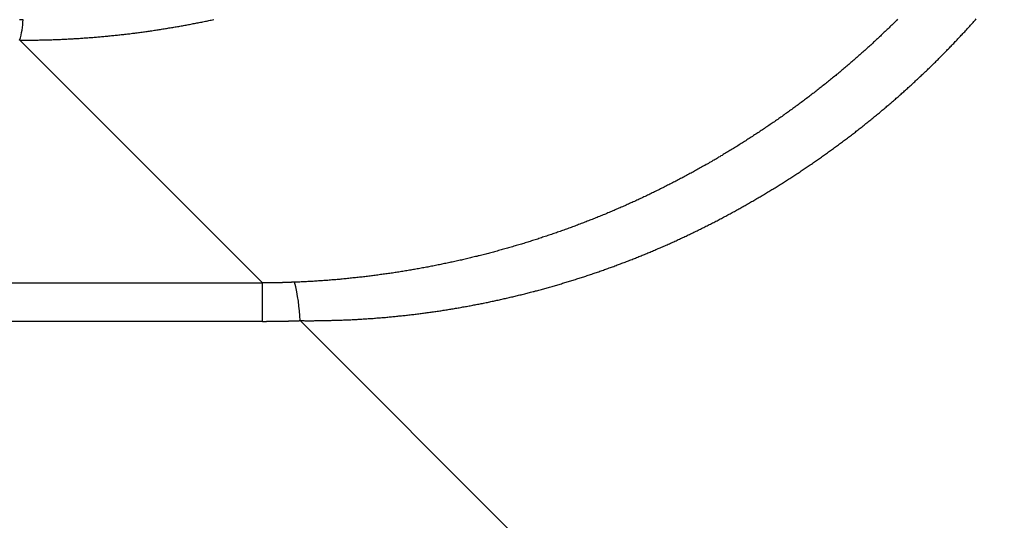
# Model space of a CAD drawing. Extents: x 7 to 407, y 17 to 282.
# Drawn here: x 366 to 367, y 79 to 80 of the extents above; entities that cross this region are included whole.
import ezdxf

# ---------------------------------------------------------------- set-up
doc = ezdxf.new("R2010")
doc.units = 0
doc.layers.add('レイヤ3', color=7, linetype='CONTINUOUS')

msp = doc.modelspace()

# ---------------------------------------------------------------- linework, layer by layer
at = {"layer": 'レイヤ3', "color": 6, "linetype": 'CONTINUOUS'}
for p, q in [((366.2233, 79.8726), (366.4922, 79.6037)), ((344.6033, 79.6037), (366.4922, 79.6037)), ((366.4922, 79.561), (366.4922, 79.6037)), ((366.4922, 79.561), (344.6033, 79.561)), ((366.534, 79.5619), (367.3144, 78.7815))]:
    msp.add_line(p, q, dxfattribs=at)
for points in [[(366.2271, 79.8953), (366.2271, 79.8953), (366.227, 79.8953), (366.2269, 79.8953), (366.2269, 79.8953), (366.2268, 79.8953), (366.2268, 79.8953), (366.2267, 79.8953), (366.2267, 79.8953), (366.2266, 79.8953), (366.2265, 79.8953), (366.2265, 79.8953), (366.2264, 79.8953), (366.2264, 79.8953), (366.2263, 79.8952), (366.2263, 79.8952), (366.2262, 79.8952), (366.2261, 79.8952), (366.2261, 79.8952), (366.226, 79.8952), (366.226, 79.8952), (366.2259, 79.8952), (366.2259, 79.8952), (366.2258, 79.8952), (366.2257, 79.8952), (366.2257, 79.8952), (366.2256, 79.8952), (366.2256, 79.8952), (366.2255, 79.8952), (366.2255, 79.8952), (366.2254, 79.8952), (366.2253, 79.8952), (366.2253, 79.8952), (366.2252, 79.8952), (366.2252, 79.8952), (366.2251, 79.8952), (366.2251, 79.8952), (366.225, 79.8952), (366.2249, 79.8952), (366.2249, 79.8952), (366.2248, 79.8952), (366.2248, 79.8952), (366.2247, 79.8952), (366.2247, 79.8952), (366.2246, 79.8952), (366.2245, 79.8952), (366.2245, 79.8952), (366.2244, 79.8952), (366.2244, 79.8952), (366.2243, 79.8952), (366.2243, 79.8952), (366.2242, 79.8952), (366.2241, 79.8952), (366.2241, 79.8952), (366.224, 79.8952), (366.224, 79.8952), (366.2239, 79.8952), (366.2239, 79.8952), (366.2238, 79.8952), (366.2237, 79.8952), (366.2237, 79.8952), (366.2236, 79.8952), (366.2236, 79.8951), (366.2235, 79.8951), (366.2235, 79.8951), (366.2234, 79.8951), (366.2233, 79.8951), (366.2233, 79.8951), (366.2232, 79.8951)], [(366.2233, 79.8726), (366.2246, 79.8726), (366.226, 79.8726), (366.2274, 79.8726), (366.2288, 79.8726), (366.2301, 79.8726), (366.2315, 79.8726), (366.2329, 79.8726), (366.2343, 79.8726), (366.2356, 79.8726), (366.237, 79.8726), (366.2384, 79.8727), (366.2398, 79.8727), (366.2411, 79.8727), (366.2425, 79.8727), (366.2439, 79.8727), (366.2453, 79.8728), (366.2466, 79.8728), (366.248, 79.8728), (366.2494, 79.8729), (366.2508, 79.8729), (366.2521, 79.8729), (366.2535, 79.873), (366.2549, 79.873), (366.2563, 79.873), (366.2576, 79.8731), (366.259, 79.8731), (366.2604, 79.8732), (366.2618, 79.8732), (366.2631, 79.8733), (366.2645, 79.8733), (366.2659, 79.8734), (366.2673, 79.8735), (366.2686, 79.8735), (366.27, 79.8736), (366.2714, 79.8736), (366.2728, 79.8737), (366.2741, 79.8738), (366.2755, 79.8738), (366.2769, 79.8739), (366.2782, 79.874), (366.2796, 79.8741), (366.281, 79.8741), (366.2824, 79.8742), (366.2837, 79.8743), (366.2851, 79.8744), (366.2865, 79.8745), (366.2879, 79.8745), (366.2892, 79.8746), (366.2906, 79.8747), (366.292, 79.8748), (366.2933, 79.8749), (366.2947, 79.875), (366.2961, 79.8751), (366.2975, 79.8752), (366.2988, 79.8753), (366.3002, 79.8754), (366.3016, 79.8755), (366.3029, 79.8756), (366.3043, 79.8757), (366.3057, 79.8758), (366.3071, 79.8759), (366.3084, 79.8761), (366.3098, 79.8762), (366.3112, 79.8763), (366.3125, 79.8764), (366.3139, 79.8765), (366.3153, 79.8767), (366.3166, 79.8768), (366.318, 79.8769), (366.3194, 79.877), (366.3208, 79.8772), (366.3221, 79.8773), (366.3235, 79.8774), (366.3249, 79.8776), (366.3262, 79.8777), (366.3276, 79.8778), (366.329, 79.878), (366.3303, 79.8781), (366.3317, 79.8783), (366.3331, 79.8784), (366.3344, 79.8786), (366.3358, 79.8787), (366.3371, 79.8789), (366.3385, 79.879), (366.3399, 79.8792), (366.3412, 79.8794), (366.3426, 79.8795), (366.344, 79.8797), (366.3453, 79.8798), (366.3467, 79.88), (366.3481, 79.8802), (366.3494, 79.8803), (366.3508, 79.8805), (366.3521, 79.8807), (366.3535, 79.8809), (366.3549, 79.881), (366.3562, 79.8812), (366.3576, 79.8814), (366.3589, 79.8816), (366.3603, 79.8818), (366.3617, 79.882), (366.363, 79.8821), (366.3644, 79.8823), (366.3657, 79.8825), (366.3671, 79.8827), (366.3684, 79.8829), (366.3698, 79.8831), (366.3712, 79.8833), (366.3725, 79.8835), (366.3739, 79.8837), (366.3752, 79.8839), (366.3766, 79.8841), (366.3779, 79.8843), (366.3793, 79.8845), (366.3806, 79.8847), (366.382, 79.885), (366.3833, 79.8852), (366.3847, 79.8854), (366.386, 79.8856), (366.3874, 79.8858), (366.3887, 79.8861), (366.3901, 79.8863), (366.3914, 79.8865), (366.3928, 79.8867), (366.3941, 79.887), (366.3955, 79.8872), (366.3968, 79.8874), (366.3982, 79.8877), (366.3995, 79.8879), (366.4009, 79.8881), (366.4022, 79.8884), (366.4036, 79.8886), (366.4049, 79.8889), (366.4062, 79.8891), (366.4076, 79.8894), (366.4089, 79.8896), (366.4103, 79.8899), (366.4116, 79.8901), (366.4129, 79.8904), (366.4143, 79.8906), (366.4156, 79.8909), (366.417, 79.8911), (366.4183, 79.8914), (366.4196, 79.8917), (366.421, 79.8919), (366.4223, 79.8922), (366.4236, 79.8925), (366.425, 79.8927), (366.4263, 79.893), (366.4276, 79.8933), (366.429, 79.8935), (366.4303, 79.8938), (366.4316, 79.8941), (366.433, 79.8944), (366.4343, 79.8947), (366.4356, 79.8949), (366.437, 79.8952), (366.4383, 79.8955)], [(367.1961, 79.8957), (367.1951, 79.8946), (367.194, 79.8936), (367.193, 79.8925), (367.1919, 79.8915), (367.1909, 79.8905), (367.1898, 79.8894), (367.1888, 79.8884), (367.1877, 79.8874), (367.1866, 79.8864), (367.1856, 79.8853), (367.1845, 79.8843), (367.1835, 79.8833), (367.1824, 79.8823), (367.1813, 79.8813), (367.1803, 79.8803), (367.1792, 79.8792), (367.1781, 79.8782), (367.1771, 79.8772), (367.176, 79.8762), (367.1749, 79.8752), (367.1738, 79.8742), (367.1728, 79.8732), (367.1717, 79.8722), (367.1706, 79.8712), (367.1695, 79.8702), (367.1685, 79.8692), (367.1674, 79.8682), (367.1663, 79.8672), (367.1652, 79.8662), (367.1641, 79.8652), (367.163, 79.8643), (367.1619, 79.8633), (367.1609, 79.8623), (367.1598, 79.8613), (367.1587, 79.8603), (367.1576, 79.8593), (367.1565, 79.8584), (367.1554, 79.8574), (367.1543, 79.8564), (367.1532, 79.8555), (367.1521, 79.8545), (367.151, 79.8535), (367.1499, 79.8525), (367.1488, 79.8516), (367.1477, 79.8506), (367.1466, 79.8497), (367.1454, 79.8487), (367.1443, 79.8477), (367.1432, 79.8468), (367.1421, 79.8458), (367.141, 79.8449), (367.1399, 79.8439), (367.1388, 79.843), (367.1376, 79.842), (367.1365, 79.8411), (367.1354, 79.8401), (367.1343, 79.8392), (367.1332, 79.8383), (367.132, 79.8373), (367.1309, 79.8364), (367.1298, 79.8354), (367.1286, 79.8345), (367.1275, 79.8336), (367.1264, 79.8326), (367.1252, 79.8317), (367.1241, 79.8308), (367.123, 79.8299), (367.1218, 79.8289), (367.1207, 79.828), (367.1196, 79.8271), (367.1184, 79.8262), (367.1173, 79.8253), (367.1161, 79.8243), (367.115, 79.8234), (367.1138, 79.8225), (367.1127, 79.8216), (367.1115, 79.8207), (367.1104, 79.8198), (367.1092, 79.8189), (367.1081, 79.818), (367.1069, 79.8171), (367.1058, 79.8162), (367.1046, 79.8153), (367.1035, 79.8144), (367.1023, 79.8135), (367.1011, 79.8126), (367.1, 79.8117), (367.0988, 79.8108), (367.0976, 79.8099), (367.0965, 79.809), (367.0953, 79.8081), (367.0941, 79.8073), (367.093, 79.8064), (367.0918, 79.8055), (367.0906, 79.8046), (367.0894, 79.8037), (367.0883, 79.8029), (367.0871, 79.802), (367.0859, 79.8011), (367.0847, 79.8002), (367.0835, 79.7994), (367.0824, 79.7985), (367.0812, 79.7976), (367.08, 79.7968), (367.0788, 79.7959), (367.0776, 79.7951), (367.0764, 79.7942), (367.0752, 79.7933), (367.074, 79.7925), (367.0729, 79.7916), (367.0717, 79.7908), (367.0705, 79.7899), (367.0693, 79.7891), (367.0681, 79.7882), (367.0669, 79.7874), (367.0657, 79.7865), (367.0645, 79.7857), (367.0633, 79.7848), (367.0621, 79.784), (367.0609, 79.7832), (367.0596, 79.7823), (367.0584, 79.7815), (367.0572, 79.7807), (367.056, 79.7798), (367.0548, 79.779), (367.0536, 79.7782), (367.0524, 79.7774), (367.0512, 79.7765), (367.0499, 79.7757), (367.0487, 79.7749), (367.0475, 79.7741), (367.0463, 79.7732), (367.0451, 79.7724), (367.0438, 79.7716), (367.0426, 79.7708), (367.0414, 79.77), (367.0402, 79.7692), (367.0389, 79.7684), (367.0377, 79.7676), (367.0365, 79.7668), (367.0352, 79.766), (367.034, 79.7652), (367.0328, 79.7644), (367.0315, 79.7636), (367.0303, 79.7628), (367.0291, 79.762), (367.0278, 79.7612), (367.0266, 79.7604), (367.0254, 79.7596), (367.0241, 79.7588), (367.0229, 79.758), (367.0216, 79.7573), (367.0204, 79.7565), (367.0191, 79.7557), (367.0179, 79.7549), (367.0166, 79.7542), (367.0154, 79.7534), (367.0141, 79.7526), (367.0129, 79.7518), (367.0116, 79.7511), (367.0104, 79.7503), (367.0091, 79.7495), (367.0079, 79.7488), (367.0066, 79.748), (367.0054, 79.7473), (367.0041, 79.7465), (367.0029, 79.7458), (367.0016, 79.745), (367.0003, 79.7443), (366.9991, 79.7435), (366.9978, 79.7428), (366.9965, 79.742), (366.9953, 79.7413), (366.994, 79.7405), (366.9927, 79.7398), (366.9915, 79.7391), (366.9902, 79.7383), (366.9889, 79.7376), (366.9877, 79.7369), (366.9864, 79.7361), (366.9851, 79.7354), (366.9839, 79.7347), (366.9826, 79.7339), (366.9813, 79.7332), (366.98, 79.7325), (366.9787, 79.7318), (366.9775, 79.7311), (366.9762, 79.7303), (366.9749, 79.7296), (366.9736, 79.7289), (366.9723, 79.7282), (366.9711, 79.7275), (366.9698, 79.7268), (366.9685, 79.7261), (366.9672, 79.7254), (366.9659, 79.7247), (366.9646, 79.724), (366.9634, 79.7233), (366.9621, 79.7226), (366.9608, 79.7219), (366.9595, 79.7212), (366.9582, 79.7205), (366.9569, 79.7198), (366.9556, 79.7192), (366.9543, 79.7185), (366.953, 79.7178), (366.9517, 79.7171), (366.9504, 79.7164), (366.9491, 79.7158), (366.9478, 79.7151), (366.9465, 79.7144), (366.9452, 79.7138), (366.9439, 79.7131), (366.9426, 79.7124), (366.9413, 79.7118), (366.94, 79.7111), (366.9387, 79.7104), (366.9374, 79.7098), (366.9361, 79.7091), (366.9348, 79.7085), (366.9335, 79.7078), (366.9322, 79.7072), (366.9309, 79.7065), (366.9296, 79.7059), (366.9282, 79.7052), (366.9269, 79.7046), (366.9256, 79.704), (366.9243, 79.7033), (366.923, 79.7027), (366.9217, 79.7021), (366.9204, 79.7014), (366.9191, 79.7008), (366.9177, 79.7002), (366.9164, 79.6995), (366.9151, 79.6989), (366.9138, 79.6983), (366.9125, 79.6977), (366.9111, 79.6971), (366.9098, 79.6965), (366.9085, 79.6958), (366.9072, 79.6952), (366.9059, 79.6946), (366.9045, 79.694), (366.9032, 79.6934), (366.9019, 79.6928), (366.9006, 79.6922), (366.8992, 79.6916), (366.8979, 79.691), (366.8966, 79.6904), (366.8952, 79.6898), (366.8939, 79.6892), (366.8926, 79.6886), (366.8912, 79.6881), (366.8899, 79.6875), (366.8886, 79.6869), (366.8873, 79.6863), (366.8859, 79.6857), (366.8846, 79.6852), (366.8832, 79.6846), (366.8819, 79.684), (366.8806, 79.6834), (366.8792, 79.6829), (366.8779, 79.6823), (366.8766, 79.6817), (366.8752, 79.6812), (366.8739, 79.6806), (366.8725, 79.68), (366.8712, 79.6795), (366.8698, 79.6789), (366.8685, 79.6784), (366.8671, 79.6778), (366.8658, 79.6773), (366.8644, 79.6767), (366.8631, 79.6762), (366.8617, 79.6756), (366.8604, 79.6751), (366.859, 79.6746), (366.8577, 79.674), (366.8563, 79.6735), (366.855, 79.673), (366.8536, 79.6724), (366.8523, 79.6719), (366.8509, 79.6714), (366.8495, 79.6708), (366.8482, 79.6703), (366.8468, 79.6698), (366.8455, 79.6693), (366.8441, 79.6688), (366.8427, 79.6682), (366.8414, 79.6677), (366.84, 79.6672), (366.8386, 79.6667), (366.8373, 79.6662), (366.8359, 79.6657), (366.8345, 79.6652), (366.8332, 79.6647), (366.8318, 79.6642), (366.8304, 79.6637), (366.8291, 79.6632), (366.8277, 79.6627), (366.8263, 79.6622), (366.8249, 79.6617), (366.8236, 79.6612), (366.8222, 79.6607), (366.8208, 79.6603), (366.8194, 79.6598), (366.8181, 79.6593), (366.8167, 79.6588), (366.8153, 79.6583), (366.8139, 79.6579), (366.8125, 79.6574), (366.8112, 79.6569), (366.8098, 79.6565), (366.8084, 79.656), (366.807, 79.6555), (366.8056, 79.6551), (366.8042, 79.6546), (366.8028, 79.6542), (366.8015, 79.6537), (366.8001, 79.6532), (366.7987, 79.6528), (366.7973, 79.6523), (366.7959, 79.6519), (366.7945, 79.6514), (366.7931, 79.651), (366.7917, 79.6506), (366.7903, 79.6501), (366.7889, 79.6497), (366.7875, 79.6492), (366.7862, 79.6488), (366.7848, 79.6484), (366.7834, 79.648), (366.782, 79.6475), (366.7806, 79.6471), (366.7792, 79.6467), (366.7778, 79.6463), (366.7764, 79.6458), (366.775, 79.6454), (366.7736, 79.645), (366.7722, 79.6446), (366.7708, 79.6442), (366.7694, 79.6438), (366.7679, 79.6434), (366.7665, 79.6429), (366.7651, 79.6425), (366.7637, 79.6421), (366.7623, 79.6417), (366.7609, 79.6413), (366.7595, 79.641), (366.7581, 79.6406), (366.7567, 79.6402), (366.7553, 79.6398), (366.7539, 79.6394), (366.7525, 79.639), (366.751, 79.6386), (366.7496, 79.6382), (366.7482, 79.6379), (366.7468, 79.6375), (366.7454, 79.6371), (366.744, 79.6367), (366.7426, 79.6364), (366.7411, 79.636), (366.7397, 79.6356), (366.7383, 79.6353), (366.7369, 79.6349), (366.7355, 79.6345), (366.734, 79.6342), (366.7326, 79.6338), (366.7312, 79.6335), (366.7298, 79.6331), (366.7284, 79.6328), (366.7269, 79.6324), (366.7255, 79.6321), (366.7241, 79.6317), (366.7227, 79.6314), (366.7212, 79.631), (366.7198, 79.6307), (366.7184, 79.6304), (366.717, 79.63), (366.7155, 79.6297), (366.7141, 79.6294), (366.7127, 79.629), (366.7113, 79.6287), (366.7098, 79.6284), (366.7084, 79.6281), (366.707, 79.6278), (366.7055, 79.6274), (366.7041, 79.6271), (366.7027, 79.6268), (366.7012, 79.6265), (366.6998, 79.6262), (366.6984, 79.6259), (366.6969, 79.6256), (366.6955, 79.6253), (366.6941, 79.625), (366.6926, 79.6247), (366.6912, 79.6244), (366.6898, 79.6241), (366.6883, 79.6238), (366.6869, 79.6235), (366.6854, 79.6232), (366.684, 79.6229), (366.6826, 79.6226), (366.6811, 79.6223), (366.6797, 79.6221), (366.6782, 79.6218), (366.6768, 79.6215), (366.6754, 79.6212), (366.6739, 79.621), (366.6725, 79.6207), (366.671, 79.6204), (366.6696, 79.6202), (366.6681, 79.6199), (366.6667, 79.6196), (366.6653, 79.6194), (366.6638, 79.6191), (366.6624, 79.6189), (366.6609, 79.6186), (366.6595, 79.6184), (366.658, 79.6181), (366.6566, 79.6179), (366.6551, 79.6176), (366.6537, 79.6174), (366.6522, 79.6171), (366.6508, 79.6169), (366.6493, 79.6167), (366.6479, 79.6164), (366.6464, 79.6162), (366.645, 79.616), (366.6435, 79.6157), (366.6421, 79.6155), (366.6406, 79.6153), (366.6392, 79.6151), (366.6377, 79.6148), (366.6363, 79.6146), (366.6348, 79.6144), (366.6334, 79.6142), (366.6319, 79.614), (366.6305, 79.6138), (366.629, 79.6136), (366.6275, 79.6134), (366.6261, 79.6132), (366.6246, 79.613), (366.6232, 79.6128), (366.6217, 79.6126), (366.6203, 79.6124), (366.6188, 79.6122), (366.6173, 79.612), (366.6159, 79.6118), (366.6144, 79.6116), (366.613, 79.6114), (366.6115, 79.6112), (366.6101, 79.6111), (366.6086, 79.6109), (366.6071, 79.6107), (366.6057, 79.6105), (366.6042, 79.6104), (366.6028, 79.6102), (366.6013, 79.61), (366.5998, 79.6099), (366.5984, 79.6097), (366.5969, 79.6095), (366.5954, 79.6094), (366.594, 79.6092), (366.5925, 79.6091), (366.5911, 79.6089), (366.5896, 79.6088), (366.5881, 79.6086), (366.5867, 79.6085), (366.5852, 79.6083), (366.5837, 79.6082), (366.5823, 79.608), (366.5808, 79.6079), (366.5793, 79.6078), (366.5779, 79.6076), (366.5764, 79.6075), (366.5749, 79.6074), (366.5735, 79.6072), (366.572, 79.6071), (366.5705, 79.607), (366.5691, 79.6069), (366.5676, 79.6068), (366.5661, 79.6066), (366.5647, 79.6065), (366.5632, 79.6064), (366.5617, 79.6063), (366.5603, 79.6062), (366.5588, 79.6061), (366.5573, 79.606), (366.5558, 79.6059), (366.5544, 79.6058), (366.5529, 79.6057), (366.5514, 79.6056), (366.55, 79.6055), (366.5485, 79.6054), (366.547, 79.6053), (366.5456, 79.6052), (366.5441, 79.6052), (366.5426, 79.6051), (366.5411, 79.605), (366.5397, 79.6049), (366.5382, 79.6049), (366.5367, 79.6048), (366.5353, 79.6047), (366.5338, 79.6046), (366.5323, 79.6046), (366.5308, 79.6045), (366.5294, 79.6044), (366.5279, 79.6044)], [(366.534, 79.5619), (366.5353, 79.5619), (366.5367, 79.5619), (366.5381, 79.5619), (366.5394, 79.5618), (366.5408, 79.5618), (366.5422, 79.5618), (366.5436, 79.5618), (366.5449, 79.5618), (366.5463, 79.5618), (366.5477, 79.5618), (366.5491, 79.5618), (366.5504, 79.5619), (366.5518, 79.5619), (366.5532, 79.5619), (366.5545, 79.5619), (366.5559, 79.5619), (366.5573, 79.5619), (366.5587, 79.5619), (366.56, 79.562), (366.5614, 79.562), (366.5628, 79.562), (366.5641, 79.562), (366.5655, 79.5621), (366.5669, 79.5621), (366.5683, 79.5621), (366.5696, 79.5622), (366.571, 79.5622), (366.5724, 79.5622), (366.5738, 79.5623), (366.5751, 79.5623), (366.5765, 79.5624), (366.5779, 79.5624), (366.5792, 79.5625), (366.5806, 79.5625), (366.582, 79.5626), (366.5834, 79.5626), (366.5847, 79.5627), (366.5861, 79.5627), (366.5875, 79.5628), (366.5888, 79.5629), (366.5902, 79.5629), (366.5916, 79.563), (366.593, 79.5631), (366.5943, 79.5631), (366.5957, 79.5632), (366.5971, 79.5633), (366.5984, 79.5634), (366.5998, 79.5634), (366.6012, 79.5635), (366.6026, 79.5636), (366.6039, 79.5637), (366.6053, 79.5638), (366.6067, 79.5639), (366.608, 79.564), (366.6094, 79.5641), (366.6108, 79.5641), (366.6122, 79.5642), (366.6135, 79.5643), (366.6149, 79.5644), (366.6163, 79.5645), (366.6176, 79.5646), (366.619, 79.5648), (366.6204, 79.5649), (366.6217, 79.565), (366.6231, 79.5651), (366.6245, 79.5652), (366.6259, 79.5653), (366.6272, 79.5654), (366.6286, 79.5655), (366.63, 79.5657), (366.6313, 79.5658), (366.6327, 79.5659), (366.6341, 79.566), (366.6354, 79.5662), (366.6368, 79.5663), (366.6382, 79.5664), (366.6395, 79.5666), (366.6409, 79.5667), (366.6423, 79.5668), (366.6436, 79.567), (366.645, 79.5671), (366.6464, 79.5673), (366.6477, 79.5674), (366.6491, 79.5676), (366.6505, 79.5677), (366.6518, 79.5679), (366.6532, 79.568), (366.6546, 79.5682), (366.6559, 79.5683), (366.6573, 79.5685), (366.6587, 79.5687), (366.66, 79.5688), (366.6614, 79.569), (366.6628, 79.5692), (366.6641, 79.5693), (366.6655, 79.5695), (366.6669, 79.5697), (366.6682, 79.5699), (366.6696, 79.57), (366.6709, 79.5702), (366.6723, 79.5704), (366.6737, 79.5706), (366.675, 79.5708), (366.6764, 79.5709), (366.6778, 79.5711), (366.6791, 79.5713), (366.6805, 79.5715), (366.6819, 79.5717), (366.6832, 79.5719), (366.6846, 79.5721), (366.6859, 79.5723), (366.6873, 79.5725), (366.6887, 79.5727), (366.69, 79.5729), (366.6914, 79.5731), (366.6927, 79.5733), (366.6941, 79.5735), (366.6955, 79.5738), (366.6968, 79.574), (366.6982, 79.5742), (366.6995, 79.5744), (366.7009, 79.5746), (366.7022, 79.5749), (366.7036, 79.5751), (366.705, 79.5753), (366.7063, 79.5755), (366.7077, 79.5758), (366.709, 79.576), (366.7104, 79.5762), (366.7117, 79.5765), (366.7131, 79.5767), (366.7145, 79.577), (366.7158, 79.5772), (366.7172, 79.5774), (366.7185, 79.5777), (366.7199, 79.5779), (366.7212, 79.5782), (366.7226, 79.5784), (366.7239, 79.5787), (366.7253, 79.5789), (366.7266, 79.5792), (366.728, 79.5795), (366.7293, 79.5797), (366.7307, 79.58), (366.732, 79.5802), (366.7334, 79.5805), (366.7347, 79.5808), (366.7361, 79.581), (366.7374, 79.5813), (366.7388, 79.5816), (366.7401, 79.5819), (366.7415, 79.5821), (366.7428, 79.5824), (366.7442, 79.5827), (366.7455, 79.583), (366.7469, 79.5833), (366.7482, 79.5836), (366.7495, 79.5838), (366.7509, 79.5841), (366.7522, 79.5844), (366.7536, 79.5847), (366.7549, 79.585), (366.7562, 79.5853), (366.7576, 79.5856), (366.7589, 79.5859), (366.7603, 79.5862), (366.7616, 79.5865), (366.7629, 79.5868), (366.7643, 79.5871), (366.7656, 79.5874), (366.7669, 79.5877), (366.7683, 79.5881), (366.7696, 79.5884), (366.7709, 79.5887), (366.7723, 79.589), (366.7736, 79.5893), (366.7749, 79.5896), (366.7762, 79.59), (366.7776, 79.5903), (366.7789, 79.5906), (366.7802, 79.5909), (366.7816, 79.5913), (366.7829, 79.5916), (366.7842, 79.5919), (366.7855, 79.5923), (366.7869, 79.5926), (366.7882, 79.593), (366.7895, 79.5933), (366.7908, 79.5936), (366.7921, 79.594), (366.7935, 79.5943), (366.7948, 79.5947), (366.7961, 79.595), (366.7974, 79.5954), (366.7987, 79.5957), (366.8, 79.5961), (366.8014, 79.5964), (366.8027, 79.5968), (366.804, 79.5972), (366.8053, 79.5975), (366.8066, 79.5979), (366.8079, 79.5983), (366.8092, 79.5986), (366.8105, 79.599), (366.8119, 79.5994), (366.8132, 79.5997), (366.8145, 79.6001), (366.8158, 79.6005), (366.8171, 79.6009), (366.8184, 79.6012), (366.8197, 79.6016), (366.821, 79.602), (366.8223, 79.6024), (366.8236, 79.6028), (366.8249, 79.6032), (366.8262, 79.6036), (366.8275, 79.604), (366.8288, 79.6044), (366.8301, 79.6047), (366.8314, 79.6051), (366.8327, 79.6055), (366.834, 79.6059), (366.8353, 79.6063), (366.8366, 79.6068), (366.8379, 79.6072), (366.8392, 79.6076), (366.8405, 79.608), (366.8418, 79.6084), (366.8431, 79.6088), (366.8444, 79.6092), (366.8457, 79.6096), (366.847, 79.6101), (366.8483, 79.6105), (366.8496, 79.6109), (366.8508, 79.6113), (366.8521, 79.6118), (366.8534, 79.6122), (366.8547, 79.6126), (366.856, 79.613), (366.8573, 79.6135), (366.8586, 79.6139), (366.8599, 79.6143), (366.8611, 79.6148), (366.8624, 79.6152), (366.8637, 79.6157), (366.865, 79.6161), (366.8663, 79.6166), (366.8675, 79.617), (366.8688, 79.6175), (366.8701, 79.6179), (366.8714, 79.6184), (366.8727, 79.6188), (366.8739, 79.6193), (366.8752, 79.6197), (366.8765, 79.6202), (366.8778, 79.6206), (366.879, 79.6211), (366.8803, 79.6216), (366.8816, 79.622), (366.8829, 79.6225), (366.8841, 79.623), (366.8854, 79.6235), (366.8867, 79.6239), (366.888, 79.6244), (366.8892, 79.6249), (366.8905, 79.6254), (366.8918, 79.6258), (366.893, 79.6263), (366.8943, 79.6268), (366.8956, 79.6273), (366.8968, 79.6278), (366.8981, 79.6283), (366.8994, 79.6288), (366.9006, 79.6293), (366.9019, 79.6297), (366.9031, 79.6302), (366.9044, 79.6307), (366.9057, 79.6312), (366.9069, 79.6317), (366.9082, 79.6322), (366.9094, 79.6328), (366.9107, 79.6333), (366.912, 79.6338), (366.9132, 79.6343), (366.9145, 79.6348), (366.9157, 79.6353), (366.917, 79.6358), (366.9182, 79.6363), (366.9195, 79.6369), (366.9207, 79.6374), (366.922, 79.6379), (366.9232, 79.6384), (366.9245, 79.639), (366.9257, 79.6395), (366.927, 79.64), (366.9282, 79.6405), (366.9295, 79.6411), (366.9307, 79.6416), (366.932, 79.6422), (366.9332, 79.6427), (366.9345, 79.6432), (366.9357, 79.6438), (366.937, 79.6443), (366.9382, 79.6449), (366.9395, 79.6454), (366.9407, 79.646), (366.9419, 79.6465), (366.9432, 79.6471), (366.9444, 79.6476), (366.9457, 79.6482), (366.9469, 79.6488), (366.9482, 79.6493), (366.9494, 79.6499), (366.9506, 79.6504), (366.9519, 79.651), (366.9531, 79.6516), (366.9543, 79.6522), (366.9556, 79.6527), (366.9568, 79.6533), (366.958, 79.6539), (366.9593, 79.6545), (366.9605, 79.655), (366.9617, 79.6556), (366.963, 79.6562), (366.9642, 79.6568), (366.9654, 79.6574), (366.9667, 79.658), (366.9679, 79.6585), (366.9691, 79.6591), (366.9704, 79.6597), (366.9716, 79.6603), (366.9728, 79.6609), (366.974, 79.6615), (366.9753, 79.6621), (366.9765, 79.6627), (366.9777, 79.6633), (366.9789, 79.6639), (366.9802, 79.6645), (366.9814, 79.6652), (366.9826, 79.6658), (366.9838, 79.6664), (366.985, 79.667), (366.9863, 79.6676), (366.9875, 79.6682), (366.9887, 79.6689), (366.9899, 79.6695), (366.9911, 79.6701), (366.9924, 79.6707), (366.9936, 79.6713), (366.9948, 79.672), (366.996, 79.6726), (366.9972, 79.6732), (366.9984, 79.6739), (366.9996, 79.6745), (367.0008, 79.6751), (367.002, 79.6758), (367.0033, 79.6764), (367.0045, 79.6771), (367.0057, 79.6777), (367.0069, 79.6784), (367.0081, 79.679), (367.0093, 79.6797), (367.0105, 79.6803), (367.0117, 79.681), (367.0129, 79.6816), (367.0141, 79.6823), (367.0153, 79.6829), (367.0165, 79.6836), (367.0177, 79.6842), (367.0189, 79.6849), (367.0201, 79.6856), (367.0213, 79.6862), (367.0225, 79.6869), (367.0237, 79.6876), (367.0249, 79.6882), (367.0261, 79.6889), (367.0273, 79.6896), (367.0285, 79.6903), (367.0296, 79.6909), (367.0308, 79.6916), (367.032, 79.6923), (367.0332, 79.693), (367.0344, 79.6937), (367.0356, 79.6944), (367.0368, 79.695), (367.038, 79.6957), (367.0391, 79.6964), (367.0403, 79.6971), (367.0415, 79.6978), (367.0427, 79.6985), (367.0439, 79.6992), (367.0451, 79.6999), (367.0462, 79.7006), (367.0474, 79.7013), (367.0486, 79.702), (367.0498, 79.7027), (367.0509, 79.7034), (367.0521, 79.7041), (367.0533, 79.7048), (367.0545, 79.7056), (367.0556, 79.7063), (367.0568, 79.707), (367.058, 79.7077), (367.0591, 79.7084), (367.0603, 79.7091), (367.0615, 79.7099), (367.0626, 79.7106), (367.0638, 79.7113), (367.065, 79.712), (367.0661, 79.7128), (367.0673, 79.7135), (367.0685, 79.7142), (367.0696, 79.715), (367.0708, 79.7157), (367.0719, 79.7164), (367.0731, 79.7172), (367.0742, 79.7179), (367.0754, 79.7186), (367.0766, 79.7194), (367.0777, 79.7201), (367.0789, 79.7209), (367.08, 79.7216), (367.0812, 79.7224), (367.0823, 79.7231), (367.0835, 79.7239), (367.0846, 79.7246), (367.0858, 79.7254), (367.0869, 79.7261), (367.088, 79.7269), (367.0892, 79.7277), (367.0903, 79.7284), (367.0915, 79.7292), (367.0926, 79.7299), (367.0937, 79.7307), (367.0949, 79.7315), (367.096, 79.7322), (367.0972, 79.733), (367.0983, 79.7338), (367.0994, 79.7346), (367.1006, 79.7353), (367.1017, 79.7361), (367.1028, 79.7369), (367.104, 79.7377), (367.1051, 79.7384), (367.1062, 79.7392), (367.1073, 79.74), (367.1085, 79.7408), (367.1096, 79.7416), (367.1107, 79.7424), (367.1118, 79.7431), (367.1129, 79.7439), (367.1141, 79.7447), (367.1152, 79.7455), (367.1163, 79.7463), (367.1174, 79.7471), (367.1185, 79.7479), (367.1196, 79.7487), (367.1208, 79.7495), (367.1219, 79.7503), (367.123, 79.7511), (367.1241, 79.7519), (367.1252, 79.7527), (367.1263, 79.7535), (367.1274, 79.7543), (367.1285, 79.7551), (367.1296, 79.756), (367.1307, 79.7568), (367.1318, 79.7576), (367.1329, 79.7584), (367.134, 79.7592), (367.1351, 79.76), (367.1362, 79.7609), (367.1373, 79.7617), (367.1384, 79.7625), (367.1395, 79.7633), (367.1406, 79.7642), (367.1417, 79.765), (367.1428, 79.7658), (367.1438, 79.7666), (367.1449, 79.7675), (367.146, 79.7683), (367.1471, 79.7691), (367.1482, 79.77), (367.1493, 79.7708), (367.1503, 79.7717), (367.1514, 79.7725), (367.1525, 79.7733), (367.1536, 79.7742), (367.1547, 79.775), (367.1557, 79.7759), (367.1568, 79.7767), (367.1579, 79.7776), (367.159, 79.7784), (367.16, 79.7793), (367.1611, 79.7801), (367.1622, 79.781), (367.1632, 79.7818), (367.1643, 79.7827), (367.1654, 79.7836), (367.1664, 79.7844), (367.1675, 79.7853), (367.1686, 79.7861), (367.1696, 79.787), (367.1707, 79.7879), (367.1717, 79.7887), (367.1728, 79.7896), (367.1738, 79.7905), (367.1749, 79.7914), (367.1759, 79.7922), (367.177, 79.7931), (367.1781, 79.794), (367.1791, 79.7949), (367.1802, 79.7958), (367.1812, 79.7966), (367.1822, 79.7975), (367.1833, 79.7984), (367.1843, 79.7993), (367.1854, 79.8002), (367.1864, 79.8011), (367.1875, 79.802), (367.1885, 79.8029), (367.1895, 79.8037), (367.1906, 79.8046), (367.1916, 79.8055), (367.1926, 79.8064), (367.1937, 79.8073), (367.1947, 79.8082), (367.1957, 79.8091), (367.1968, 79.81), (367.1978, 79.811), (367.1988, 79.8119), (367.1999, 79.8128), (367.2009, 79.8137), (367.2019, 79.8146), (367.2029, 79.8155), (367.2039, 79.8164), (367.205, 79.8173), (367.206, 79.8183), (367.207, 79.8192), (367.208, 79.8201), (367.209, 79.821), (367.2101, 79.8219), (367.2111, 79.8229), (367.2121, 79.8238), (367.2131, 79.8247), (367.2141, 79.8257), (367.2151, 79.8266), (367.2161, 79.8275), (367.2171, 79.8285), (367.2181, 79.8294), (367.2191, 79.8303), (367.2201, 79.8313), (367.2211, 79.8322), (367.2221, 79.8331), (367.2231, 79.8341), (367.2241, 79.835), (367.2251, 79.836), (367.2261, 79.8369), (367.2271, 79.8379), (367.2281, 79.8388), (367.2291, 79.8398), (367.2301, 79.8407), (367.2311, 79.8417), (367.2321, 79.8427), (367.2331, 79.8436), (367.234, 79.8446), (367.235, 79.8455), (367.236, 79.8465), (367.237, 79.8475), (367.238, 79.8484), (367.239, 79.8494), (367.2399, 79.8504), (367.2409, 79.8513), (367.2419, 79.8523), (367.2429, 79.8533), (367.2438, 79.8543), (367.2448, 79.8552), (367.2458, 79.8562), (367.2467, 79.8572), (367.2477, 79.8582), (367.2487, 79.8592), (367.2496, 79.8601), (367.2506, 79.8611), (367.2516, 79.8621), (367.2525, 79.8631), (367.2535, 79.8641), (367.2544, 79.8651), (367.2554, 79.8661), (367.2564, 79.867), (367.2573, 79.868), (367.2583, 79.869), (367.2592, 79.87), (367.2601, 79.871), (367.2611, 79.872), (367.262, 79.873), (367.263, 79.874), (367.2639, 79.875), (367.2649, 79.876), (367.2658, 79.877), (367.2667, 79.878), (367.2677, 79.879), (367.2686, 79.88), (367.2695, 79.881), (367.2705, 79.882), (367.2714, 79.883), (367.2723, 79.8841), (367.2732, 79.8851), (367.2742, 79.8861), (367.2751, 79.8871), (367.276, 79.8881), (367.2769, 79.8891), (367.2778, 79.8901), (367.2788, 79.8911), (367.2797, 79.8922), (367.2806, 79.8932), (367.2815, 79.8942), (367.2824, 79.8952), (367.2833, 79.8962)], [(366.5279, 79.6044), (366.5278, 79.6044), (366.5277, 79.6044), (366.5277, 79.6044), (366.5276, 79.6044), (366.5275, 79.6044), (366.5274, 79.6044), (366.5273, 79.6044), (366.5273, 79.6044), (366.5272, 79.6044), (366.5271, 79.6044), (366.527, 79.6044), (366.5269, 79.6043), (366.5269, 79.6043), (366.5268, 79.6043), (366.5267, 79.6043), (366.5266, 79.6043), (366.5265, 79.6043), (366.5265, 79.6043), (366.5264, 79.6043), (366.5263, 79.6043), (366.5262, 79.6043), (366.5261, 79.6043), (366.5261, 79.6043), (366.526, 79.6043), (366.5259, 79.6043), (366.5258, 79.6043), (366.5257, 79.6043), (366.5257, 79.6043), (366.5256, 79.6043), (366.5255, 79.6043), (366.5254, 79.6043), (366.5253, 79.6043), (366.5253, 79.6043), (366.5252, 79.6043), (366.5251, 79.6043), (366.525, 79.6043), (366.5249, 79.6043), (366.5249, 79.6043), (366.5248, 79.6043), (366.5247, 79.6043), (366.5246, 79.6043), (366.5245, 79.6043), (366.5245, 79.6043), (366.5244, 79.6043), (366.5243, 79.6042), (366.5242, 79.6042), (366.5241, 79.6042), (366.5241, 79.6042), (366.524, 79.6042), (366.5239, 79.6042), (366.5238, 79.6042), (366.5237, 79.6042), (366.5237, 79.6042), (366.5236, 79.6042), (366.5235, 79.6042), (366.5234, 79.6042), (366.5233, 79.6042), (366.5233, 79.6042), (366.5232, 79.6042), (366.5231, 79.6042), (366.523, 79.6042), (366.5229, 79.6042), (366.5229, 79.6042), (366.5228, 79.6042), (366.5227, 79.6042), (366.5226, 79.6042), (366.5225, 79.6042), (366.5225, 79.6042), (366.5224, 79.6042), (366.5223, 79.6042), (366.5222, 79.6042), (366.5221, 79.6042), (366.5221, 79.6042), (366.522, 79.6042), (366.5219, 79.6042), (366.5218, 79.6042), (366.5217, 79.6042), (366.5217, 79.6042), (366.5216, 79.6042), (366.5215, 79.6042), (366.5214, 79.6042), (366.5213, 79.6041), (366.5213, 79.6041), (366.5212, 79.6041), (366.5211, 79.6041), (366.521, 79.6041), (366.5209, 79.6041), (366.5209, 79.6041), (366.5208, 79.6041), (366.5207, 79.6041), (366.5206, 79.6041), (366.5205, 79.6041), (366.5205, 79.6041), (366.5204, 79.6041), (366.5203, 79.6041), (366.5202, 79.6041), (366.5201, 79.6041), (366.5201, 79.6041), (366.52, 79.6041), (366.5199, 79.6041), (366.5198, 79.6041), (366.5197, 79.6041), (366.5197, 79.6041), (366.5196, 79.6041), (366.5195, 79.6041), (366.5194, 79.6041), (366.5193, 79.6041), (366.5193, 79.6041), (366.5192, 79.6041), (366.5191, 79.6041), (366.519, 79.6041), (366.5189, 79.6041), (366.5189, 79.6041), (366.5188, 79.6041), (366.5187, 79.6041), (366.5186, 79.6041), (366.5185, 79.6041), (366.5185, 79.6041), (366.5184, 79.6041), (366.5183, 79.6041), (366.5182, 79.6041), (366.5181, 79.6041), (366.5181, 79.604), (366.518, 79.604), (366.5179, 79.604), (366.5178, 79.604), (366.5177, 79.604), (366.5177, 79.604), (366.5176, 79.604), (366.5175, 79.604), (366.5174, 79.604), (366.5173, 79.604), (366.5173, 79.604), (366.5172, 79.604), (366.5171, 79.604), (366.517, 79.604), (366.5169, 79.604), (366.5169, 79.604), (366.5168, 79.604), (366.5167, 79.604), (366.5166, 79.604), (366.5165, 79.604), (366.5165, 79.604), (366.5164, 79.604), (366.5163, 79.604), (366.5162, 79.604), (366.5161, 79.604), (366.5161, 79.604), (366.516, 79.604), (366.5159, 79.604), (366.5158, 79.604), (366.5157, 79.604), (366.5157, 79.604), (366.5156, 79.604), (366.5155, 79.604), (366.5154, 79.604), (366.5153, 79.604), (366.5153, 79.604), (366.5152, 79.604), (366.5151, 79.604), (366.515, 79.604), (366.5149, 79.604), (366.5149, 79.604), (366.5148, 79.604), (366.5147, 79.604), (366.5146, 79.604), (366.5146, 79.604), (366.5145, 79.604), (366.5144, 79.604), (366.5143, 79.6039), (366.5142, 79.6039), (366.5142, 79.6039), (366.5141, 79.6039), (366.514, 79.6039), (366.5139, 79.6039), (366.5138, 79.6039), (366.5138, 79.6039), (366.5137, 79.6039), (366.5136, 79.6039), (366.5135, 79.6039), (366.5134, 79.6039), (366.5134, 79.6039), (366.5133, 79.6039), (366.5132, 79.6039), (366.5131, 79.6039), (366.513, 79.6039), (366.513, 79.6039), (366.5129, 79.6039), (366.5128, 79.6039), (366.5127, 79.6039), (366.5126, 79.6039), (366.5126, 79.6039), (366.5125, 79.6039), (366.5124, 79.6039), (366.5123, 79.6039), (366.5122, 79.6039), (366.5122, 79.6039), (366.5121, 79.6039), (366.512, 79.6039), (366.5119, 79.6039), (366.5118, 79.6039), (366.5118, 79.6039), (366.5117, 79.6039), (366.5116, 79.6039), (366.5115, 79.6039), (366.5114, 79.6039), (366.5114, 79.6039), (366.5113, 79.6039), (366.5112, 79.6039), (366.5111, 79.6039), (366.511, 79.6039), (366.511, 79.6039), (366.5109, 79.6039), (366.5108, 79.6039), (366.5107, 79.6039), (366.5106, 79.6039), (366.5106, 79.6039), (366.5105, 79.6039), (366.5104, 79.6039), (366.5103, 79.6039), (366.5102, 79.6039), (366.5102, 79.6039), (366.5101, 79.6039), (366.51, 79.6039), (366.5099, 79.6039), (366.5098, 79.6039), (366.5098, 79.6038), (366.5097, 79.6038), (366.5096, 79.6038), (366.5095, 79.6038), (366.5094, 79.6038), (366.5094, 79.6038), (366.5093, 79.6038), (366.5092, 79.6038), (366.5091, 79.6038), (366.509, 79.6038), (366.509, 79.6038), (366.5089, 79.6038), (366.5088, 79.6038), (366.5087, 79.6038), (366.5086, 79.6038), (366.5086, 79.6038), (366.5085, 79.6038), (366.5084, 79.6038), (366.5083, 79.6038), (366.5082, 79.6038), (366.5082, 79.6038), (366.5081, 79.6038), (366.508, 79.6038), (366.5079, 79.6038), (366.5078, 79.6038), (366.5078, 79.6038), (366.5077, 79.6038), (366.5076, 79.6038), (366.5075, 79.6038), (366.5074, 79.6038), (366.5074, 79.6038), (366.5073, 79.6038), (366.5072, 79.6038), (366.5071, 79.6038), (366.507, 79.6038), (366.507, 79.6038), (366.5069, 79.6038), (366.5068, 79.6038), (366.5067, 79.6038), (366.5066, 79.6038), (366.5066, 79.6038), (366.5065, 79.6038), (366.5064, 79.6038), (366.5063, 79.6038), (366.5062, 79.6038), (366.5062, 79.6038), (366.5061, 79.6038), (366.506, 79.6038), (366.5059, 79.6038), (366.5058, 79.6038), (366.5058, 79.6038), (366.5057, 79.6038), (366.5056, 79.6038), (366.5055, 79.6038), (366.5054, 79.6038), (366.5054, 79.6038), (366.5053, 79.6038), (366.5052, 79.6038), (366.5051, 79.6038), (366.505, 79.6038), (366.505, 79.6038), (366.5049, 79.6038), (366.5048, 79.6038), (366.5047, 79.6038), (366.5046, 79.6038), (366.5046, 79.6038), (366.5045, 79.6038), (366.5044, 79.6038), (366.5043, 79.6038), (366.5042, 79.6038), (366.5042, 79.6038), (366.5041, 79.6038), (366.504, 79.6038), (366.5039, 79.6038), (366.5038, 79.6038), (366.5038, 79.6038), (366.5037, 79.6038), (366.5036, 79.6038), (366.5035, 79.6038), (366.5034, 79.6038), (366.5034, 79.6038), (366.5033, 79.6037), (366.5032, 79.6037), (366.5031, 79.6037), (366.503, 79.6037), (366.503, 79.6037), (366.5029, 79.6037), (366.5028, 79.6037), (366.5027, 79.6037), (366.5026, 79.6037), (366.5026, 79.6037), (366.5025, 79.6037), (366.5024, 79.6037), (366.5023, 79.6037), (366.5022, 79.6037), (366.5022, 79.6037), (366.5021, 79.6037), (366.502, 79.6037), (366.5019, 79.6037), (366.5018, 79.6037), (366.5018, 79.6037), (366.5017, 79.6037), (366.5016, 79.6037), (366.5015, 79.6037), (366.5014, 79.6037), (366.5014, 79.6037), (366.5013, 79.6037), (366.5012, 79.6037), (366.5011, 79.6037), (366.501, 79.6037), (366.501, 79.6037), (366.5009, 79.6037), (366.5008, 79.6037), (366.5007, 79.6037), (366.5006, 79.6037), (366.5006, 79.6037), (366.5005, 79.6037), (366.5004, 79.6037), (366.5003, 79.6037), (366.5002, 79.6037), (366.5002, 79.6037), (366.5001, 79.6037), (366.5, 79.6037), (366.4999, 79.6037), (366.4998, 79.6037), (366.4998, 79.6037), (366.4997, 79.6037), (366.4996, 79.6037), (366.4995, 79.6037), (366.4994, 79.6037), (366.4994, 79.6037), (366.4993, 79.6037), (366.4992, 79.6037), (366.4991, 79.6037), (366.499, 79.6037), (366.499, 79.6037), (366.4989, 79.6037), (366.4988, 79.6037), (366.4987, 79.6037), (366.4986, 79.6037), (366.4986, 79.6037), (366.4985, 79.6037), (366.4984, 79.6037), (366.4983, 79.6037), (366.4982, 79.6037), (366.4982, 79.6037), (366.4981, 79.6037), (366.498, 79.6037), (366.4979, 79.6037), (366.4978, 79.6037), (366.4978, 79.6037), (366.4977, 79.6037), (366.4976, 79.6037), (366.4975, 79.6037), (366.4974, 79.6037), (366.4974, 79.6037), (366.4973, 79.6037), (366.4972, 79.6037), (366.4971, 79.6037), (366.497, 79.6037), (366.497, 79.6037), (366.4969, 79.6037), (366.4968, 79.6037), (366.4967, 79.6037), (366.4966, 79.6037), (366.4966, 79.6037), (366.4965, 79.6037), (366.4964, 79.6037), (366.4963, 79.6037), (366.4962, 79.6037), (366.4962, 79.6037), (366.4961, 79.6037), (366.496, 79.6037), (366.4959, 79.6037), (366.4958, 79.6037), (366.4958, 79.6037), (366.4957, 79.6037), (366.4956, 79.6037), (366.4955, 79.6037), (366.4954, 79.6037), (366.4954, 79.6037), (366.4953, 79.6037), (366.4952, 79.6037), (366.4951, 79.6037), (366.495, 79.6037), (366.495, 79.6037), (366.4949, 79.6037), (366.4948, 79.6037), (366.4947, 79.6037), (366.4946, 79.6037), (366.4946, 79.6037), (366.4945, 79.6037), (366.4944, 79.6037), (366.4943, 79.6037), (366.4942, 79.6037), (366.4942, 79.6037), (366.4941, 79.6037), (366.494, 79.6037), (366.4939, 79.6037), (366.4938, 79.6037), (366.4938, 79.6037), (366.4937, 79.6037), (366.4936, 79.6037), (366.4935, 79.6037), (366.4934, 79.6037), (366.4934, 79.6037), (366.4933, 79.6037), (366.4932, 79.6037), (366.4931, 79.6037), (366.493, 79.6037), (366.493, 79.6037), (366.4929, 79.6037), (366.4928, 79.6037), (366.4927, 79.6037), (366.4926, 79.6037), (366.4926, 79.6037), (366.4925, 79.6037), (366.4924, 79.6037), (366.4923, 79.6037), (366.4922, 79.6037), (366.4922, 79.6037)], [(366.4922, 79.561), (366.4923, 79.561), (366.4925, 79.561), (366.4926, 79.561), (366.4928, 79.561), (366.493, 79.561), (366.4931, 79.561), (366.4933, 79.561), (366.4935, 79.561), (366.4936, 79.561), (366.4938, 79.561), (366.494, 79.561), (366.4941, 79.561), (366.4943, 79.561), (366.4945, 79.561), (366.4946, 79.561), (366.4948, 79.561), (366.4949, 79.561), (366.4951, 79.561), (366.4953, 79.561), (366.4954, 79.561), (366.4956, 79.561), (366.4958, 79.561), (366.4959, 79.561), (366.4961, 79.561), (366.4963, 79.561), (366.4964, 79.561), (366.4966, 79.561), (366.4967, 79.5611), (366.4969, 79.5611), (366.4971, 79.5611), (366.4972, 79.5611), (366.4974, 79.5611), (366.4976, 79.5611), (366.4977, 79.5611), (366.4979, 79.5611), (366.4981, 79.5611), (366.4982, 79.5611), (366.4984, 79.5611), (366.4986, 79.5611), (366.4987, 79.5611), (366.4989, 79.5611), (366.499, 79.5611), (366.4992, 79.5611), (366.4994, 79.5611), (366.4995, 79.5611), (366.4997, 79.5611), (366.4999, 79.5611), (366.5, 79.5611), (366.5002, 79.5611), (366.5004, 79.5611), (366.5005, 79.5611), (366.5007, 79.5611), (366.5008, 79.5611), (366.501, 79.5611), (366.5012, 79.5611), (366.5013, 79.5611), (366.5015, 79.5611), (366.5017, 79.5611), (366.5018, 79.5611), (366.502, 79.5611), (366.5022, 79.5611), (366.5023, 79.5611), (366.5025, 79.5611), (366.5027, 79.5611), (366.5028, 79.5611), (366.503, 79.5611), (366.5031, 79.5611), (366.5033, 79.5611), (366.5035, 79.5611), (366.5036, 79.5611), (366.5038, 79.5611), (366.504, 79.5611), (366.5041, 79.5611), (366.5043, 79.5611), (366.5045, 79.5611), (366.5046, 79.5611), (366.5048, 79.5611), (366.5049, 79.5611), (366.5051, 79.5611), (366.5053, 79.5611), (366.5054, 79.5611), (366.5056, 79.5611), (366.5058, 79.5611), (366.5059, 79.5611), (366.5061, 79.5611), (366.5063, 79.5611), (366.5064, 79.5611), (366.5066, 79.5611), (366.5068, 79.5611), (366.5069, 79.5611), (366.5071, 79.5612), (366.5072, 79.5612), (366.5074, 79.5612), (366.5076, 79.5612), (366.5077, 79.5612), (366.5079, 79.5612), (366.5081, 79.5612), (366.5082, 79.5612), (366.5084, 79.5612), (366.5086, 79.5612), (366.5087, 79.5612), (366.5089, 79.5612), (366.509, 79.5612), (366.5092, 79.5612), (366.5094, 79.5612), (366.5095, 79.5612), (366.5097, 79.5612), (366.5099, 79.5612), (366.51, 79.5612), (366.5102, 79.5612), (366.5104, 79.5612), (366.5105, 79.5612), (366.5107, 79.5612), (366.5109, 79.5612), (366.511, 79.5612), (366.5112, 79.5612), (366.5113, 79.5612), (366.5115, 79.5612), (366.5117, 79.5612), (366.5118, 79.5612), (366.512, 79.5612), (366.5122, 79.5612), (366.5123, 79.5612), (366.5125, 79.5612), (366.5127, 79.5612), (366.5128, 79.5613), (366.513, 79.5613), (366.5131, 79.5613), (366.5133, 79.5613), (366.5135, 79.5613), (366.5136, 79.5613), (366.5138, 79.5613), (366.514, 79.5613), (366.5141, 79.5613), (366.5143, 79.5613), (366.5145, 79.5613), (366.5146, 79.5613), (366.5148, 79.5613), (366.5149, 79.5613), (366.5151, 79.5613), (366.5153, 79.5613), (366.5154, 79.5613), (366.5156, 79.5613), (366.5158, 79.5613), (366.5159, 79.5613), (366.5161, 79.5613), (366.5163, 79.5613), (366.5164, 79.5613), (366.5166, 79.5613), (366.5168, 79.5613), (366.5169, 79.5613), (366.5171, 79.5613), (366.5172, 79.5613), (366.5174, 79.5614), (366.5176, 79.5614), (366.5177, 79.5614), (366.5179, 79.5614), (366.5181, 79.5614), (366.5182, 79.5614), (366.5184, 79.5614), (366.5186, 79.5614), (366.5187, 79.5614), (366.5189, 79.5614), (366.519, 79.5614), (366.5192, 79.5614), (366.5194, 79.5614), (366.5195, 79.5614), (366.5197, 79.5614), (366.5199, 79.5614), (366.52, 79.5614), (366.5202, 79.5614), (366.5204, 79.5614), (366.5205, 79.5614), (366.5207, 79.5614), (366.5209, 79.5614), (366.521, 79.5614), (366.5212, 79.5615), (366.5213, 79.5615), (366.5215, 79.5615), (366.5217, 79.5615), (366.5218, 79.5615), (366.522, 79.5615), (366.5222, 79.5615), (366.5223, 79.5615), (366.5225, 79.5615), (366.5227, 79.5615), (366.5228, 79.5615), (366.523, 79.5615), (366.5231, 79.5615), (366.5233, 79.5615), (366.5235, 79.5615), (366.5236, 79.5615), (366.5238, 79.5615), (366.524, 79.5615), (366.5241, 79.5615), (366.5243, 79.5615), (366.5245, 79.5615), (366.5246, 79.5616), (366.5248, 79.5616), (366.5249, 79.5616), (366.5251, 79.5616), (366.5253, 79.5616), (366.5254, 79.5616), (366.5256, 79.5616), (366.5258, 79.5616), (366.5259, 79.5616), (366.5261, 79.5616), (366.5263, 79.5616), (366.5264, 79.5616), (366.5266, 79.5616), (366.5267, 79.5616), (366.5269, 79.5616), (366.5271, 79.5616), (366.5272, 79.5616), (366.5274, 79.5616), (366.5276, 79.5617), (366.5277, 79.5617), (366.5279, 79.5617), (366.5281, 79.5617), (366.5282, 79.5617), (366.5284, 79.5617), (366.5286, 79.5617), (366.5287, 79.5617), (366.5289, 79.5617), (366.529, 79.5617), (366.5292, 79.5617), (366.5294, 79.5617), (366.5295, 79.5617), (366.5297, 79.5617), (366.5299, 79.5617), (366.53, 79.5617), (366.5302, 79.5617), (366.5304, 79.5618), (366.5305, 79.5618), (366.5307, 79.5618), (366.5308, 79.5618), (366.531, 79.5618), (366.5312, 79.5618), (366.5313, 79.5618), (366.5315, 79.5618), (366.5317, 79.5618), (366.5318, 79.5618), (366.532, 79.5618), (366.5322, 79.5618), (366.5323, 79.5618), (366.5325, 79.5618), (366.5326, 79.5618), (366.5328, 79.5618), (366.533, 79.5619), (366.5331, 79.5619), (366.5333, 79.5619), (366.5335, 79.5619), (366.5336, 79.5619), (366.5338, 79.5619), (366.534, 79.5619)]]:
    msp.add_lwpolyline(points, dxfattribs=at)
for centre, radius, start, end in [((366.1426, 79.8979), 0.0845, -17.4408, -1.7866), ((366.3206, 79.5531), 0.2136, 2.3548, 13.8904)]:
    msp.add_arc(centre, radius, start, end, dxfattribs=at)

doc.saveas('drawing.dxf')
